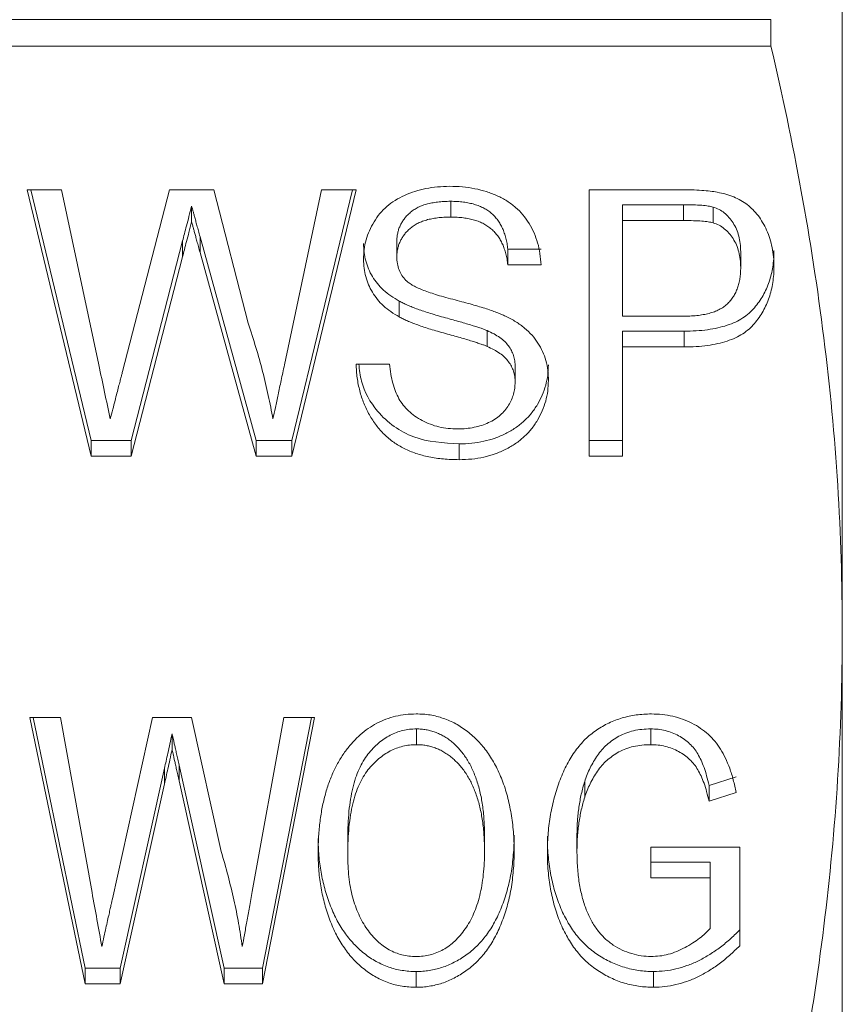
# Model space of a CAD drawing. Units: millimetres. Extents: x 130 to 277, y 87 to 260.
# Drawn here: x 136 to 146, y 191 to 203 of the extents above; entities that cross this region are included whole.
import ezdxf

# ---------------------------------------------------------------- set-up
doc = ezdxf.new("R2010")
doc.units = ezdxf.units.MM

msp = doc.modelspace()

# ---------------------------------------------------------------- linework, layer by layer
at = {"color": 7, "linetype": 'Continuous', "lineweight": 15}
for p, q in [((145.902, 195.979), (145.902, 210.521)), ((130.368, 203.41), (145.036, 203.41)), ((145.036, 203.09), (145.036, 203.41)), ((145.036, 203.09), (130.368, 203.09)), ((136.009, 201.346), (136.428, 201.346)), ((136.788, 198.113), (136.009, 201.346)), ((136.788, 198.304), (136.055, 201.346)), ((136.428, 201.346), (136.879, 199.221)), ((137.168, 199.141), (137.737, 201.346)), ((137.737, 201.346), (138.274, 201.346)), ((138.274, 201.346), (138.692, 199.727)), ((139.132, 199.221), (139.583, 201.346)), ((140.003, 201.346), (139.224, 198.113)), ((139.957, 201.346), (139.224, 198.304)), ((139.583, 201.346), (140.003, 201.346)), ((142.83, 201.346), (143.938, 201.346)), ((142.83, 198.113), (142.83, 201.346)), ((141.15, 201.206), (141.15, 201.015)), ((138.006, 201.147), (138.006, 200.956)), ((143.976, 201.165), (143.233, 201.165)), ((143.233, 201.165), (143.233, 200.973)), ((143.976, 201.165), (143.976, 200.973)), ((144.335, 201.136), (144.335, 200.945)), ((143.976, 200.973), (143.233, 200.973)), ((143.233, 200.973), (143.233, 199.813)), ((137.897, 200.725), (137.272, 198.304)), ((137.897, 200.725), (137.897, 200.534)), ((138.108, 200.776), (138.108, 200.585)), ((138.788, 198.304), (138.108, 200.776)), ((140.496, 200.724), (140.496, 200.532)), ((138.788, 198.113), (138.108, 200.585)), ((141.842, 200.626), (141.842, 200.434)), ((142.246, 200.626), (141.842, 200.626)), ((144.669, 200.595), (144.669, 200.404)), ((137.897, 200.534), (137.272, 198.113)), ((142.246, 200.434), (141.842, 200.434)), ((140.526, 199.995), (140.526, 199.803)), ((143.233, 199.813), (143.984, 199.813)), ((141.592, 199.637), (141.592, 199.445)), ((143.982, 199.631), (143.233, 199.631)), ((143.233, 199.631), (143.233, 199.439)), ((143.982, 199.631), (143.982, 199.439)), ((143.982, 199.439), (143.233, 199.439)), ((143.233, 199.439), (143.233, 198.113)), ((140.003, 199.232), (140.407, 199.232)), ((141.932, 199.2), (141.932, 199.009)), ((136.788, 198.304), (136.788, 198.113)), ((137.272, 198.304), (136.788, 198.304)), ((137.272, 198.304), (137.272, 198.113)), ((138.788, 198.304), (138.788, 198.113)), ((139.224, 198.304), (138.788, 198.304)), ((139.224, 198.304), (139.224, 198.113)), ((141.252, 198.263), (141.252, 198.071)), ((143.233, 198.304), (142.83, 198.304)), ((137.272, 198.113), (136.788, 198.113)), ((139.224, 198.113), (138.788, 198.113)), ((143.233, 198.113), (142.83, 198.113)), ((145.902, 185.696), (145.902, 195.979)), ((136.041, 194.945), (136.414, 194.945)), ((136.716, 191.711), (136.041, 194.945)), ((136.716, 191.903), (136.081, 194.945)), ((136.414, 194.945), (136.797, 192.819)), ((137.044, 192.743), (137.533, 194.945)), ((137.533, 194.945), (138.004, 194.945)), ((138.004, 194.945), (138.365, 193.318)), ((138.742, 192.83), (139.123, 194.945)), ((139.496, 194.945), (138.867, 191.711)), ((139.459, 194.945), (138.867, 191.903)), ((139.123, 194.945), (139.496, 194.945)), ((137.769, 194.746), (137.769, 194.554)), ((140.734, 194.805), (140.734, 194.613)), ((143.577, 194.805), (143.577, 194.613)), ((137.854, 194.365), (137.854, 194.173)), ((138.401, 191.903), (137.854, 194.365)), ((137.677, 194.329), (137.139, 191.903)), ((137.677, 194.329), (137.677, 194.138)), ((137.677, 194.138), (137.139, 191.711)), ((138.401, 191.711), (137.854, 194.173)), ((142.776, 194.166), (142.776, 193.975)), ((144.615, 194.225), (144.286, 194.12)), ((144.286, 194.12), (144.286, 193.929)), ((144.615, 194.034), (144.286, 193.929)), ((139.9, 193.472), (139.9, 193.28)), ((141.561, 193.518), (141.561, 193.326)), ((142.682, 193.521), (142.682, 193.329)), ((143.58, 193.37), (144.657, 193.37)), ((143.58, 192.997), (143.58, 193.37)), ((144.657, 193.37), (144.657, 192.173)), ((144.298, 193.188), (143.58, 193.188)), ((144.298, 193.188), (144.298, 192.997)), ((144.298, 192.997), (143.58, 192.997)), ((144.298, 192.384), (144.298, 192.997)), ((136.716, 191.903), (136.716, 191.711)), ((137.139, 191.903), (136.716, 191.903)), ((137.139, 191.903), (137.139, 191.711)), ((138.401, 191.903), (138.401, 191.711)), ((138.867, 191.903), (138.401, 191.903)), ((138.867, 191.903), (138.867, 191.711)), ((140.73, 191.861), (140.73, 191.67)), ((143.612, 191.861), (143.612, 191.67)), ((137.139, 191.711), (136.716, 191.711)), ((138.867, 191.711), (138.401, 191.711))]:
    msp.add_line(p, q, dxfattribs=at)
for points, knots in [([(145.902, 195.979), (145.902, 196.572), (145.884, 197.166), (145.809, 198.356), (145.752, 198.953), (145.53, 200.739), (145.311, 201.919), (145.036, 203.09)], [0, 0, 0, 0, 0.25, 0.25, 0.5, 0.5, 1, 1, 1, 1]), ([(140.092, 200.502), (140.094, 200.542), (140.097, 200.622), (140.121, 200.739), (140.162, 200.851), (140.217, 200.958), (140.287, 201.059), (140.374, 201.146), (140.475, 201.221), (140.591, 201.281), (140.716, 201.329), (140.85, 201.363), (140.99, 201.384), (141.086, 201.386), (141.134, 201.388)], [0, 0, 0, 0, 0.081662, 0.161947, 0.241791, 0.322798, 0.403948, 0.484098, 0.564338, 0.647631, 0.73298, 0.819474, 0.908219, 1, 1, 1, 1]), ([(141.134, 201.388), (141.188, 201.387), (141.291, 201.384), (141.442, 201.362), (141.583, 201.326), (141.714, 201.276), (141.834, 201.213), (141.939, 201.135), (142.029, 201.043), (142.104, 200.938), (142.164, 200.823), (142.208, 200.7), (142.237, 200.57), (142.243, 200.48), (142.246, 200.434)], [0, 0, 0, 0, 0.0938449, 0.1824587, 0.2678456, 0.3506079, 0.4309242, 0.5095776, 0.5872884, 0.6667638, 0.7474884, 0.8290037, 0.9129381, 1, 1, 1, 1]), ([(143.938, 201.346), (143.984, 201.346), (144.07, 201.346), (144.191, 201.339), (144.295, 201.332), (144.357, 201.321), (144.385, 201.316)], [0, 0, 0, 0, 0.307503, 0.57632, 0.806788, 1, 1, 1, 1]), ([(144.385, 201.316), (144.42, 201.309), (144.488, 201.295), (144.584, 201.261), (144.671, 201.219), (144.75, 201.167), (144.82, 201.105), (144.884, 201.033), (144.938, 200.948), (144.986, 200.855), (145.025, 200.753), (145.053, 200.646), (145.07, 200.533), (145.072, 200.456), (145.073, 200.417)], [0, 0, 0, 0, 0.0821804, 0.1604247, 0.235367, 0.3083218, 0.3818629, 0.4588433, 0.5400505, 0.626554, 0.7168556, 0.8083146, 0.9024012, 1, 1, 1, 1]), ([(141.15, 201.206), (141.122, 201.206), (141.069, 201.205), (140.992, 201.198), (140.921, 201.187), (140.855, 201.172), (140.796, 201.152), (140.742, 201.128), (140.694, 201.098), (140.652, 201.065), (140.615, 201.029), (140.584, 200.991), (140.557, 200.951), (140.535, 200.909), (140.517, 200.865), (140.506, 200.819), (140.497, 200.772), (140.497, 200.74), (140.496, 200.724)], [0, 0, 0, 0, 0.087544, 0.168795, 0.244756, 0.315989, 0.383092, 0.445783, 0.506258, 0.564661, 0.621338, 0.676371, 0.729672, 0.782413, 0.836146, 0.889571, 0.94359, 1, 1, 1, 1]), ([(141.842, 200.626), (141.84, 200.649), (141.835, 200.694), (141.82, 200.759), (141.802, 200.821), (141.78, 200.877), (141.753, 200.929), (141.722, 200.977), (141.686, 201.021), (141.646, 201.06), (141.602, 201.095), (141.552, 201.124), (141.497, 201.15), (141.437, 201.17), (141.372, 201.186), (141.303, 201.198), (141.228, 201.204), (141.176, 201.206), (141.15, 201.206)], [0, 0, 0, 0, 0.071748, 0.140284, 0.205204, 0.266908, 0.325862, 0.382598, 0.438647, 0.493735, 0.548537, 0.60485, 0.662304, 0.722761, 0.786221, 0.8532, 0.924735, 1, 1, 1, 1]), ([(138.006, 201.147), (137.995, 201.105), (137.975, 201.025), (137.945, 200.913), (137.92, 200.815), (137.904, 200.754), (137.897, 200.725)], [0, 0, 0, 0, 0.29939, 0.565417, 0.798838, 1, 1, 1, 1]), ([(138.108, 200.776), (138.102, 200.8), (138.09, 200.846), (138.071, 200.911), (138.056, 200.968), (138.042, 201.018), (138.03, 201.061), (138.02, 201.097), (138.012, 201.125), (138.008, 201.14), (138.006, 201.147)], [0, 0, 0, 0, 0.195238, 0.369976, 0.525018, 0.659557, 0.774816, 0.870796, 0.945857, 1, 1, 1, 1]), ([(144.335, 201.136), (144.315, 201.141), (144.27, 201.151), (144.19, 201.159), (144.09, 201.164), (144.016, 201.164), (143.976, 201.165)], [0, 0, 0, 0, 0.1671507, 0.3881446, 0.6661214, 1, 1, 1, 1]), ([(144.669, 200.595), (144.668, 200.628), (144.667, 200.692), (144.648, 200.783), (144.62, 200.868), (144.579, 200.944), (144.53, 201.011), (144.472, 201.066), (144.408, 201.11), (144.359, 201.127), (144.335, 201.136)], [0, 0, 0, 0, 0.148403, 0.28706, 0.419033, 0.547227, 0.669198, 0.782271, 0.891303, 1, 1, 1, 1]), ([(138.006, 200.956), (137.995, 200.914), (137.975, 200.834), (137.945, 200.722), (137.92, 200.624), (137.904, 200.562), (137.897, 200.534)], [0, 0, 0, 0, 0.29939, 0.565417, 0.798838, 1, 1, 1, 1]), ([(138.108, 200.585), (138.102, 200.609), (138.09, 200.655), (138.071, 200.719), (138.056, 200.777), (138.042, 200.827), (138.03, 200.87), (138.02, 200.905), (138.012, 200.933), (138.008, 200.949), (138.006, 200.956)], [0, 0, 0, 0, 0.195238, 0.369976, 0.525018, 0.659557, 0.774816, 0.870796, 0.945857, 1, 1, 1, 1]), ([(141.15, 201.015), (141.122, 201.015), (141.069, 201.014), (140.992, 201.006), (140.921, 200.996), (140.855, 200.98), (140.796, 200.96), (140.742, 200.937), (140.694, 200.907), (140.652, 200.874), (140.615, 200.837), (140.584, 200.799), (140.557, 200.759), (140.535, 200.717), (140.517, 200.674), (140.506, 200.628), (140.497, 200.581), (140.497, 200.549), (140.496, 200.532)], [0, 0, 0, 0, 0.087544, 0.168795, 0.244756, 0.315989, 0.383092, 0.445783, 0.506258, 0.564661, 0.621338, 0.676371, 0.729672, 0.782413, 0.836146, 0.889571, 0.94359, 1, 1, 1, 1]), ([(141.842, 200.434), (141.84, 200.458), (141.835, 200.503), (141.82, 200.568), (141.802, 200.629), (141.78, 200.686), (141.753, 200.738), (141.722, 200.786), (141.686, 200.829), (141.646, 200.868), (141.602, 200.903), (141.552, 200.933), (141.497, 200.959), (141.437, 200.979), (141.372, 200.995), (141.303, 201.007), (141.228, 201.013), (141.176, 201.014), (141.15, 201.015)], [0, 0, 0, 0, 0.071748, 0.140284, 0.205204, 0.266908, 0.325862, 0.382598, 0.438647, 0.493735, 0.548537, 0.60485, 0.662304, 0.722761, 0.786221, 0.8532, 0.924735, 1, 1, 1, 1]), ([(144.335, 200.945), (144.315, 200.949), (144.27, 200.96), (144.19, 200.967), (144.09, 200.972), (144.016, 200.973), (143.976, 200.973)], [0, 0, 0, 0, 0.1671507, 0.3881446, 0.6661214, 1, 1, 1, 1]), ([(144.669, 200.404), (144.668, 200.437), (144.667, 200.5), (144.648, 200.592), (144.62, 200.677), (144.579, 200.753), (144.53, 200.82), (144.472, 200.874), (144.408, 200.919), (144.359, 200.936), (144.335, 200.945)], [0, 0, 0, 0, 0.148403, 0.28706, 0.419033, 0.547227, 0.669198, 0.782271, 0.891303, 1, 1, 1, 1]), ([(140.526, 199.995), (140.491, 200.015), (140.424, 200.056), (140.334, 200.127), (140.258, 200.206), (140.198, 200.292), (140.15, 200.385), (140.117, 200.483), (140.097, 200.587), (140.094, 200.658), (140.092, 200.694)], [0, 0, 0, 0, 0.135142, 0.26278, 0.386526, 0.507222, 0.627511, 0.748898, 0.87183, 1, 1, 1, 1]), ([(145.073, 200.608), (145.073, 200.575), (145.071, 200.509), (145.06, 200.412), (145.041, 200.319), (145.016, 200.23), (144.982, 200.145), (144.942, 200.064), (144.892, 199.987), (144.838, 199.913), (144.772, 199.846), (144.694, 199.788), (144.605, 199.738), (144.503, 199.699), (144.389, 199.669), (144.264, 199.646), (144.127, 199.633), (144.031, 199.632), (143.982, 199.631)], [0, 0, 0, 0, 0.062411, 0.122719, 0.181285, 0.238291, 0.294438, 0.349895, 0.404905, 0.460393, 0.516241, 0.573184, 0.632195, 0.695131, 0.762743, 0.835749, 0.914636, 1, 1, 1, 1]), ([(140.526, 199.803), (140.491, 199.824), (140.424, 199.864), (140.334, 199.936), (140.258, 200.014), (140.198, 200.101), (140.15, 200.194), (140.117, 200.292), (140.097, 200.395), (140.094, 200.466), (140.092, 200.502)], [0, 0, 0, 0, 0.135142, 0.26278, 0.386526, 0.507222, 0.627511, 0.748898, 0.87183, 1, 1, 1, 1]), ([(140.496, 200.532), (140.497, 200.504), (140.5, 200.451), (140.522, 200.374), (140.555, 200.304), (140.59, 200.266), (140.607, 200.247)], [0, 0, 0, 0, 0.267994, 0.518093, 0.759955, 1, 1, 1, 1]), ([(145.073, 200.417), (145.073, 200.383), (145.071, 200.318), (145.06, 200.221), (145.041, 200.128), (145.016, 200.039), (144.982, 199.954), (144.942, 199.872), (144.892, 199.796), (144.838, 199.722), (144.772, 199.654), (144.694, 199.596), (144.605, 199.547), (144.503, 199.508), (144.389, 199.477), (144.264, 199.455), (144.127, 199.442), (144.031, 199.44), (143.982, 199.439)], [0, 0, 0, 0, 0.062411, 0.122719, 0.181285, 0.238291, 0.294438, 0.349895, 0.404905, 0.460393, 0.516241, 0.573184, 0.632195, 0.695131, 0.762743, 0.835749, 0.914636, 1, 1, 1, 1]), ([(143.984, 199.813), (144.014, 199.813), (144.072, 199.814), (144.155, 199.821), (144.232, 199.833), (144.301, 199.85), (144.364, 199.871), (144.421, 199.898), (144.471, 199.93), (144.514, 199.966), (144.55, 200.008), (144.583, 200.052), (144.61, 200.102), (144.631, 200.155), (144.649, 200.211), (144.66, 200.272), (144.669, 200.337), (144.669, 200.381), (144.669, 200.404)], [0, 0, 0, 0, 0.083173, 0.160143, 0.232003, 0.298482, 0.36013, 0.418514, 0.474009, 0.52779, 0.580845, 0.634704, 0.68931, 0.746246, 0.805036, 0.866438, 0.931777, 1, 1, 1, 1]), ([(140.607, 200.247), (140.618, 200.237), (140.641, 200.216), (140.686, 200.188), (140.74, 200.159), (140.806, 200.131), (140.883, 200.103), (140.97, 200.074), (141.068, 200.045), (141.175, 200.017), (141.282, 199.989), (141.383, 199.961), (141.477, 199.935), (141.561, 199.909), (141.637, 199.884), (141.705, 199.859), (141.764, 199.836), (141.799, 199.82), (141.816, 199.813)], [0, 0, 0, 0, 0.034241, 0.075105, 0.122774, 0.178561, 0.241743, 0.312647, 0.39169, 0.47896, 0.566747, 0.64804, 0.722848, 0.791348, 0.853068, 0.908564, 0.957687, 1, 1, 1, 1]), ([(141.592, 199.637), (141.581, 199.641), (141.557, 199.652), (141.515, 199.666), (141.465, 199.684), (141.406, 199.702), (141.338, 199.722), (141.262, 199.744), (141.177, 199.768), (141.086, 199.793), (140.993, 199.819), (140.906, 199.845), (140.826, 199.871), (140.752, 199.896), (140.685, 199.921), (140.626, 199.946), (140.573, 199.969), (140.541, 199.987), (140.526, 199.995)], [0, 0, 0, 0, 0.03175, 0.070806, 0.118232, 0.17304, 0.23526, 0.305681, 0.38372, 0.469969, 0.556987, 0.637933, 0.712446, 0.781529, 0.844866, 0.902291, 0.953871, 1, 1, 1, 1]), ([(141.592, 199.445), (141.581, 199.45), (141.557, 199.46), (141.515, 199.475), (141.465, 199.492), (141.406, 199.511), (141.338, 199.531), (141.262, 199.553), (141.177, 199.577), (141.086, 199.602), (140.993, 199.628), (140.906, 199.653), (140.826, 199.68), (140.752, 199.704), (140.685, 199.73), (140.626, 199.754), (140.573, 199.778), (140.541, 199.795), (140.526, 199.803)], [0, 0, 0, 0, 0.03175, 0.070806, 0.118232, 0.17304, 0.23526, 0.305681, 0.38372, 0.469969, 0.556987, 0.637933, 0.712446, 0.781529, 0.844866, 0.902291, 0.953871, 1, 1, 1, 1]), ([(141.816, 199.813), (141.858, 199.791), (141.94, 199.748), (142.048, 199.67), (142.139, 199.584), (142.212, 199.488), (142.267, 199.384), (142.308, 199.273), (142.332, 199.154), (142.335, 199.072), (142.336, 199.031)], [0, 0, 0, 0, 0.138309, 0.267184, 0.390417, 0.509702, 0.627634, 0.747337, 0.870943, 1, 1, 1, 1]), ([(138.692, 199.727), (138.724, 199.629), (138.788, 199.434), (138.868, 199.142), (138.939, 198.853), (138.975, 198.66), (138.993, 198.565)], [0, 0, 0, 0, 0.257463, 0.509726, 0.757208, 1, 1, 1, 1]), ([(141.932, 199.2), (141.931, 199.223), (141.93, 199.269), (141.914, 199.335), (141.888, 199.396), (141.853, 199.454), (141.805, 199.506), (141.746, 199.555), (141.674, 199.599), (141.62, 199.624), (141.592, 199.637)], [0, 0, 0, 0, 0.122439, 0.239381, 0.352201, 0.465722, 0.583052, 0.71045, 0.848197, 1, 1, 1, 1]), ([(141.932, 199.009), (141.931, 199.032), (141.93, 199.078), (141.914, 199.144), (141.888, 199.205), (141.853, 199.262), (141.805, 199.315), (141.746, 199.364), (141.674, 199.408), (141.62, 199.432), (141.592, 199.445)], [0, 0, 0, 0, 0.122439, 0.239381, 0.352201, 0.465722, 0.583052, 0.71045, 0.848197, 1, 1, 1, 1]), ([(136.879, 199.221), (136.903, 199.111), (136.949, 198.893), (136.996, 198.674), (137.019, 198.565)], [0, 0, 0, 0, 0.501519, 1, 1, 1, 1]), ([(138.993, 198.565), (139.003, 198.611), (139.024, 198.709), (139.057, 198.865), (139.093, 199.038), (139.119, 199.158), (139.132, 199.221)], [0, 0, 0, 0, 0.2112857, 0.4491732, 0.7117611, 1, 1, 1, 1]), ([(141.252, 198.071), (141.22, 198.072), (141.156, 198.072), (141.062, 198.079), (140.973, 198.089), (140.887, 198.104), (140.806, 198.124), (140.728, 198.147), (140.655, 198.174), (140.585, 198.206), (140.52, 198.242), (140.458, 198.282), (140.399, 198.327), (140.345, 198.377), (140.293, 198.43), (140.247, 198.488), (140.202, 198.549), (140.162, 198.615), (140.127, 198.685), (140.095, 198.756), (140.068, 198.83), (140.046, 198.906), (140.028, 198.984), (140.014, 199.065), (140.006, 199.148), (140.004, 199.204), (140.003, 199.232)], [0, 0, 0, 0, 0.048672, 0.095364, 0.140522, 0.18364, 0.225585, 0.266437, 0.305701, 0.344372, 0.382376, 0.420061, 0.457847, 0.495971, 0.534405, 0.573404, 0.613309, 0.654214, 0.69571, 0.737316, 0.779384, 0.822185, 0.865169, 0.909085, 0.954092, 1, 1, 1, 1]), ([(141.252, 198.263), (141.063, 198.274), (140.686, 198.297), (140.258, 198.611), (140.067, 198.956), (140.043, 199.162), (140.034, 199.232)], [0, 0, 0, 0, 0.3133797, 0.6244185, 0.8708746, 1, 1, 1, 1]), ([(140.407, 199.232), (140.411, 199.191), (140.42, 199.113), (140.446, 199.001), (140.478, 198.901), (140.519, 198.811), (140.572, 198.732), (140.637, 198.661), (140.715, 198.598), (140.804, 198.543), (140.903, 198.499), (141.008, 198.467), (141.12, 198.448), (141.196, 198.446), (141.235, 198.444)], [0, 0, 0, 0, 0.100353, 0.192459, 0.277325, 0.355462, 0.429771, 0.504951, 0.581509, 0.662495, 0.745005, 0.827677, 0.912346, 1, 1, 1, 1]), ([(142.336, 199.222), (142.334, 199.18), (142.331, 199.096), (142.305, 198.973), (142.264, 198.853), (142.204, 198.739), (142.131, 198.632), (142.041, 198.537), (141.937, 198.454), (141.818, 198.386), (141.689, 198.33), (141.55, 198.292), (141.404, 198.267), (141.303, 198.264), (141.252, 198.263)], [0, 0, 0, 0, 0.0815516, 0.1614531, 0.242111, 0.323893, 0.4057559, 0.4862159, 0.5670335, 0.6505287, 0.7355131, 0.8206768, 0.9088639, 1, 1, 1, 1]), ([(137.019, 198.565), (137.029, 198.604), (137.048, 198.679), (137.075, 198.783), (137.099, 198.875), (137.119, 198.954), (137.136, 199.019), (137.149, 199.072), (137.16, 199.111), (137.166, 199.133), (137.168, 199.141)], [0, 0, 0, 0, 0.204352, 0.386432, 0.544923, 0.681951, 0.79539, 0.886303, 0.953885, 1, 1, 1, 1]), ([(142.336, 199.031), (142.334, 198.988), (142.331, 198.905), (142.305, 198.782), (142.264, 198.662), (142.204, 198.548), (142.131, 198.44), (142.041, 198.346), (141.937, 198.263), (141.818, 198.194), (141.689, 198.139), (141.55, 198.1), (141.404, 198.075), (141.303, 198.073), (141.252, 198.071)], [0, 0, 0, 0, 0.0815516, 0.1614531, 0.242111, 0.323893, 0.4057559, 0.4862159, 0.5670335, 0.6505287, 0.7355131, 0.8206768, 0.9088639, 1, 1, 1, 1]), ([(141.235, 198.444), (141.27, 198.445), (141.337, 198.446), (141.434, 198.463), (141.526, 198.485), (141.61, 198.519), (141.687, 198.56), (141.753, 198.611), (141.809, 198.667), (141.854, 198.731), (141.888, 198.798), (141.914, 198.867), (141.929, 198.938), (141.931, 198.985), (141.932, 199.009)], [0, 0, 0, 0, 0.099376, 0.193847, 0.284935, 0.373247, 0.458944, 0.540045, 0.619399, 0.698436, 0.776358, 0.851951, 0.926245, 1, 1, 1, 1]), ([(145.036, 188.868), (145.313, 190.045), (145.531, 191.226), (145.826, 193.596), (145.902, 194.785), (145.902, 195.979)], [0, 0, 0, 0, 0.5, 0.5, 1, 1, 1, 1]), ([(139.541, 193.285), (139.542, 193.35), (139.543, 193.476), (139.56, 193.66), (139.585, 193.833), (139.622, 193.994), (139.668, 194.146), (139.726, 194.286), (139.793, 194.416), (139.87, 194.535), (139.957, 194.64), (140.048, 194.733), (140.147, 194.811), (140.252, 194.875), (140.363, 194.925), (140.481, 194.96), (140.604, 194.983), (140.689, 194.985), (140.732, 194.986)], [0, 0, 0, 0, 0.08609, 0.167547, 0.244595, 0.317571, 0.387046, 0.45333, 0.516716, 0.57812, 0.636703, 0.692129, 0.745029, 0.796193, 0.846234, 0.896314, 0.947405, 1, 1, 1, 1]), ([(140.732, 194.986), (140.76, 194.986), (140.816, 194.985), (140.9, 194.975), (140.981, 194.958), (141.06, 194.934), (141.137, 194.904), (141.212, 194.868), (141.284, 194.824), (141.354, 194.774), (141.421, 194.719), (141.484, 194.658), (141.543, 194.591), (141.598, 194.52), (141.648, 194.443), (141.696, 194.362), (141.737, 194.274), (141.776, 194.182), (141.81, 194.086), (141.839, 193.986), (141.864, 193.883), (141.884, 193.777), (141.9, 193.668), (141.911, 193.556), (141.919, 193.441), (141.919, 193.363), (141.919, 193.323)], [0, 0, 0, 0, 0.035404, 0.070469, 0.104938, 0.139609, 0.174197, 0.209245, 0.245167, 0.282064, 0.319744, 0.357589, 0.396218, 0.435641, 0.476053, 0.517773, 0.560963, 0.605481, 0.651336, 0.69772, 0.745317, 0.793718, 0.843581, 0.894373, 0.946493, 1, 1, 1, 1]), ([(142.323, 193.313), (142.324, 193.351), (142.324, 193.428), (142.333, 193.542), (142.344, 193.655), (142.361, 193.765), (142.383, 193.873), (142.408, 193.98), (142.44, 194.084), (142.476, 194.186), (142.516, 194.284), (142.561, 194.376), (142.61, 194.461), (142.663, 194.54), (142.72, 194.612), (142.782, 194.679), (142.848, 194.738), (142.918, 194.79), (142.992, 194.836), (143.068, 194.877), (143.148, 194.91), (143.23, 194.939), (143.315, 194.959), (143.402, 194.975), (143.493, 194.984), (143.554, 194.986), (143.585, 194.986)], [0, 0, 0, 0, 0.050739, 0.100718, 0.150268, 0.198926, 0.247066, 0.294715, 0.342094, 0.389149, 0.435258, 0.479144, 0.52149, 0.561988, 0.601329, 0.639109, 0.67619, 0.712663, 0.748586, 0.784127, 0.819381, 0.854444, 0.88999, 0.925786, 0.962562, 1, 1, 1, 1]), ([(143.585, 194.986), (143.629, 194.985), (143.717, 194.982), (143.845, 194.961), (143.965, 194.925), (144.079, 194.876), (144.183, 194.814), (144.278, 194.741), (144.358, 194.655), (144.428, 194.558), (144.487, 194.448), (144.539, 194.324), (144.582, 194.184), (144.604, 194.085), (144.615, 194.034)], [0, 0, 0, 0, 0.0829928, 0.1631463, 0.2414771, 0.3195088, 0.3968023, 0.4722922, 0.5483068, 0.6253489, 0.7068668, 0.7961896, 0.893766, 1, 1, 1, 1]), ([(137.769, 194.746), (137.76, 194.704), (137.743, 194.626), (137.718, 194.516), (137.697, 194.418), (137.683, 194.357), (137.677, 194.329)], [0, 0, 0, 0, 0.2970703, 0.5630594, 0.7976655, 1, 1, 1, 1]), ([(137.854, 194.365), (137.848, 194.389), (137.838, 194.435), (137.823, 194.501), (137.811, 194.559), (137.799, 194.611), (137.789, 194.655), (137.782, 194.691), (137.774, 194.721), (137.77, 194.738), (137.769, 194.746)], [0, 0, 0, 0, 0.190455, 0.363924, 0.516809, 0.651414, 0.76706, 0.863758, 0.940545, 1, 1, 1, 1]), ([(140.734, 194.805), (140.706, 194.804), (140.65, 194.803), (140.569, 194.787), (140.49, 194.763), (140.414, 194.729), (140.342, 194.686), (140.273, 194.632), (140.207, 194.569), (140.143, 194.497), (140.085, 194.413), (140.035, 194.316), (139.993, 194.207), (139.96, 194.084), (139.932, 193.949), (139.914, 193.801), (139.902, 193.641), (139.901, 193.529), (139.9, 193.472)], [0, 0, 0, 0, 0.045395, 0.089685, 0.133872, 0.178636, 0.225039, 0.273295, 0.324036, 0.378003, 0.43541, 0.497906, 0.565276, 0.638646, 0.718566, 0.805272, 0.898772, 1, 1, 1, 1]), ([(141.561, 193.518), (141.559, 193.58), (141.557, 193.702), (141.538, 193.878), (141.508, 194.042), (141.47, 194.17), (141.435, 194.266), (141.405, 194.332), (141.373, 194.394), (141.338, 194.453), (141.299, 194.506), (141.259, 194.557), (141.214, 194.603), (141.167, 194.645), (141.119, 194.683), (141.068, 194.715), (141.016, 194.743), (140.962, 194.765), (140.907, 194.783), (140.851, 194.796), (140.793, 194.803), (140.754, 194.804), (140.734, 194.805)], [0, 0, 0, 0, 0.113323, 0.220084, 0.32, 0.414273, 0.45936, 0.502445, 0.544023, 0.584236, 0.623126, 0.660778, 0.697852, 0.734313, 0.769819, 0.804057, 0.837485, 0.870005, 0.902244, 0.934452, 0.967154, 1, 1, 1, 1]), ([(143.577, 194.805), (143.541, 194.803), (143.471, 194.801), (143.37, 194.785), (143.277, 194.757), (143.191, 194.718), (143.115, 194.669), (143.044, 194.615), (142.983, 194.552), (142.929, 194.483), (142.883, 194.409), (142.841, 194.332), (142.805, 194.251), (142.786, 194.194), (142.776, 194.166)], [0, 0, 0, 0, 0.093841, 0.182725, 0.267727, 0.350421, 0.431594, 0.511089, 0.590414, 0.670633, 0.751595, 0.83292, 0.915581, 1, 1, 1, 1]), ([(144.286, 194.12), (144.276, 194.158), (144.258, 194.231), (144.227, 194.334), (144.19, 194.422), (144.151, 194.5), (144.105, 194.567), (144.051, 194.627), (143.987, 194.679), (143.916, 194.723), (143.838, 194.76), (143.755, 194.786), (143.667, 194.802), (143.607, 194.804), (143.577, 194.805)], [0, 0, 0, 0, 0.113088, 0.215387, 0.305901, 0.386537, 0.460868, 0.534973, 0.60983, 0.686384, 0.763672, 0.841127, 0.919032, 1, 1, 1, 1]), ([(140.734, 194.613), (140.706, 194.613), (140.65, 194.611), (140.569, 194.595), (140.49, 194.571), (140.414, 194.538), (140.342, 194.494), (140.273, 194.44), (140.207, 194.378), (140.143, 194.306), (140.085, 194.222), (140.035, 194.125), (139.993, 194.015), (139.96, 193.893), (139.932, 193.758), (139.914, 193.61), (139.902, 193.45), (139.901, 193.338), (139.9, 193.28)], [0, 0, 0, 0, 0.045395, 0.089685, 0.133872, 0.178636, 0.225039, 0.273295, 0.324036, 0.378003, 0.43541, 0.497906, 0.565276, 0.638646, 0.718566, 0.805272, 0.898772, 1, 1, 1, 1]), ([(141.561, 193.326), (141.559, 193.389), (141.557, 193.511), (141.538, 193.687), (141.508, 193.851), (141.47, 193.979), (141.435, 194.074), (141.405, 194.141), (141.373, 194.203), (141.338, 194.262), (141.299, 194.315), (141.259, 194.366), (141.214, 194.411), (141.167, 194.454), (141.119, 194.491), (141.068, 194.524), (141.016, 194.552), (140.962, 194.574), (140.907, 194.591), (140.851, 194.605), (140.793, 194.612), (140.754, 194.613), (140.734, 194.613)], [0, 0, 0, 0, 0.113323, 0.220084, 0.32, 0.414273, 0.45936, 0.502445, 0.544023, 0.584236, 0.623126, 0.660778, 0.697852, 0.734313, 0.769819, 0.804057, 0.837485, 0.870005, 0.902244, 0.934452, 0.967154, 1, 1, 1, 1]), ([(143.577, 194.613), (143.541, 194.612), (143.471, 194.61), (143.37, 194.594), (143.277, 194.566), (143.191, 194.527), (143.115, 194.478), (143.044, 194.424), (142.983, 194.361), (142.929, 194.292), (142.883, 194.218), (142.841, 194.14), (142.805, 194.059), (142.786, 194.003), (142.776, 193.975)], [0, 0, 0, 0, 0.093841, 0.182725, 0.267727, 0.350421, 0.431594, 0.511089, 0.590414, 0.670633, 0.751595, 0.83292, 0.915581, 1, 1, 1, 1]), ([(144.286, 193.929), (144.276, 193.967), (144.258, 194.04), (144.227, 194.142), (144.19, 194.231), (144.151, 194.308), (144.105, 194.376), (144.051, 194.435), (143.987, 194.487), (143.916, 194.532), (143.838, 194.569), (143.755, 194.594), (143.667, 194.611), (143.607, 194.612), (143.577, 194.613)], [0, 0, 0, 0, 0.113088, 0.215387, 0.305901, 0.386537, 0.460868, 0.534973, 0.60983, 0.686384, 0.763672, 0.841127, 0.919032, 1, 1, 1, 1]), ([(137.769, 194.554), (137.76, 194.513), (137.743, 194.435), (137.718, 194.324), (137.697, 194.227), (137.683, 194.166), (137.677, 194.138)], [0, 0, 0, 0, 0.2970703, 0.5630594, 0.7976655, 1, 1, 1, 1]), ([(137.854, 194.173), (137.848, 194.198), (137.838, 194.244), (137.823, 194.309), (137.811, 194.368), (137.799, 194.419), (137.789, 194.463), (137.782, 194.5), (137.774, 194.529), (137.77, 194.547), (137.769, 194.554)], [0, 0, 0, 0, 0.190455, 0.363924, 0.516809, 0.651414, 0.76706, 0.863758, 0.940545, 1, 1, 1, 1]), ([(142.776, 194.166), (142.761, 194.116), (142.732, 194.014), (142.705, 193.855), (142.685, 193.69), (142.683, 193.578), (142.682, 193.521)], [0, 0, 0, 0, 0.239362, 0.484773, 0.738025, 1, 1, 1, 1]), ([(142.776, 193.975), (142.761, 193.924), (142.732, 193.822), (142.705, 193.663), (142.685, 193.499), (142.683, 193.387), (142.682, 193.329)], [0, 0, 0, 0, 0.239362, 0.484773, 0.738025, 1, 1, 1, 1]), ([(140.73, 191.861), (140.701, 191.862), (140.644, 191.863), (140.559, 191.874), (140.477, 191.89), (140.397, 191.915), (140.319, 191.946), (140.244, 191.984), (140.171, 192.028), (140.101, 192.079), (140.034, 192.136), (139.971, 192.199), (139.912, 192.266), (139.858, 192.339), (139.808, 192.416), (139.761, 192.498), (139.72, 192.586), (139.67, 192.708), (139.618, 192.868), (139.574, 193.066), (139.547, 193.27), (139.543, 193.407), (139.541, 193.477)], [0, 0, 0, 0, 0.037082, 0.073256, 0.109069, 0.144598, 0.180733, 0.2171, 0.254229, 0.292309, 0.331222, 0.370338, 0.410284, 0.450897, 0.492456, 0.534958, 0.578981, 0.624375, 0.716733, 0.809792, 0.904005, 1, 1, 1, 1]), ([(141.919, 193.514), (141.919, 193.474), (141.919, 193.395), (141.91, 193.278), (141.899, 193.164), (141.883, 193.053), (141.861, 192.946), (141.834, 192.841), (141.804, 192.74), (141.768, 192.642), (141.728, 192.549), (141.684, 192.462), (141.637, 192.38), (141.584, 192.304), (141.528, 192.234), (141.468, 192.169), (141.403, 192.111), (141.335, 192.058), (141.264, 192.013), (141.193, 191.972), (141.119, 191.938), (141.044, 191.91), (140.967, 191.888), (140.89, 191.873), (140.811, 191.863), (140.757, 191.862), (140.73, 191.861)], [0, 0, 0, 0, 0.05459, 0.107803, 0.1594, 0.210032, 0.259588, 0.308132, 0.355698, 0.402468, 0.447916, 0.491634, 0.53365, 0.574433, 0.613874, 0.652166, 0.689934, 0.727018, 0.763248, 0.798276, 0.832792, 0.866632, 0.899772, 0.933098, 0.966221, 1, 1, 1, 1]), ([(143.612, 191.861), (143.581, 191.862), (143.521, 191.863), (143.431, 191.873), (143.343, 191.889), (143.257, 191.911), (143.173, 191.939), (143.092, 191.975), (143.013, 192.015), (142.936, 192.063), (142.862, 192.116), (142.793, 192.176), (142.729, 192.24), (142.669, 192.311), (142.614, 192.388), (142.564, 192.469), (142.518, 192.557), (142.477, 192.649), (142.441, 192.746), (142.409, 192.846), (142.383, 192.949), (142.361, 193.055), (142.344, 193.163), (142.332, 193.274), (142.324, 193.388), (142.324, 193.465), (142.323, 193.504)], [0, 0, 0, 0, 0.037384, 0.074136, 0.110433, 0.146549, 0.18273, 0.21896, 0.255854, 0.293501, 0.331669, 0.369806, 0.408556, 0.447973, 0.488073, 0.529457, 0.572184, 0.616298, 0.661571, 0.707323, 0.753942, 0.801258, 0.84937, 0.898375, 0.948662, 1, 1, 1, 1]), ([(138.365, 193.318), (138.393, 193.22), (138.449, 193.025), (138.52, 192.734), (138.578, 192.448), (138.607, 192.258), (138.621, 192.164)], [0, 0, 0, 0, 0.258715, 0.511498, 0.758417, 1, 1, 1, 1]), ([(140.729, 192.043), (140.758, 192.044), (140.817, 192.046), (140.902, 192.062), (140.984, 192.089), (141.061, 192.125), (141.134, 192.173), (141.204, 192.231), (141.268, 192.299), (141.328, 192.378), (141.383, 192.466), (141.431, 192.563), (141.471, 192.669), (141.504, 192.784), (141.53, 192.907), (141.547, 193.039), (141.559, 193.18), (141.56, 193.277), (141.561, 193.326)], [0, 0, 0, 0, 0.049244, 0.097358, 0.144978, 0.192775, 0.242335, 0.293707, 0.348158, 0.406059, 0.467404, 0.531286, 0.598638, 0.66969, 0.74519, 0.825401, 0.91027, 1, 1, 1, 1]), ([(141.919, 193.323), (141.919, 193.283), (141.919, 193.203), (141.91, 193.086), (141.899, 192.973), (141.883, 192.862), (141.861, 192.754), (141.834, 192.65), (141.804, 192.549), (141.768, 192.451), (141.728, 192.358), (141.684, 192.271), (141.637, 192.188), (141.584, 192.113), (141.528, 192.042), (141.468, 191.978), (141.403, 191.92), (141.335, 191.867), (141.264, 191.821), (141.193, 191.781), (141.119, 191.746), (141.044, 191.718), (140.967, 191.697), (140.89, 191.681), (140.811, 191.672), (140.757, 191.671), (140.73, 191.67)], [0, 0, 0, 0, 0.05459, 0.107803, 0.1594, 0.210032, 0.259588, 0.308132, 0.355698, 0.402468, 0.447916, 0.491634, 0.53365, 0.574433, 0.613874, 0.652166, 0.689934, 0.727018, 0.763248, 0.798276, 0.832792, 0.866632, 0.899772, 0.933098, 0.966221, 1, 1, 1, 1]), ([(143.612, 191.67), (143.581, 191.671), (143.521, 191.672), (143.431, 191.682), (143.343, 191.697), (143.257, 191.719), (143.173, 191.748), (143.092, 191.783), (143.013, 191.824), (142.936, 191.871), (142.862, 191.925), (142.793, 191.984), (142.729, 192.049), (142.669, 192.12), (142.614, 192.196), (142.564, 192.278), (142.518, 192.366), (142.477, 192.458), (142.441, 192.555), (142.409, 192.655), (142.383, 192.758), (142.361, 192.864), (142.344, 192.972), (142.332, 193.083), (142.324, 193.197), (142.324, 193.274), (142.323, 193.313)], [0, 0, 0, 0, 0.037384, 0.074136, 0.110433, 0.146549, 0.18273, 0.21896, 0.255854, 0.293501, 0.331669, 0.369806, 0.408556, 0.447973, 0.488073, 0.529457, 0.572184, 0.616298, 0.661571, 0.707323, 0.753942, 0.801258, 0.84937, 0.898375, 0.948662, 1, 1, 1, 1]), ([(142.682, 193.329), (142.683, 193.294), (142.684, 193.226), (142.688, 193.125), (142.698, 193.029), (142.709, 192.937), (142.725, 192.849), (142.745, 192.766), (142.767, 192.687), (142.794, 192.612), (142.824, 192.543), (142.857, 192.477), (142.893, 192.416), (142.933, 192.361), (142.975, 192.308), (143.021, 192.262), (143.071, 192.22), (143.139, 192.17), (143.23, 192.12), (143.344, 192.076), (143.462, 192.048), (143.542, 192.045), (143.582, 192.043)], [0, 0, 0, 0, 0.061198, 0.119802, 0.176293, 0.23031, 0.282035, 0.331524, 0.379163, 0.424908, 0.468814, 0.510891, 0.550952, 0.589921, 0.627692, 0.664583, 0.700407, 0.735919, 0.804711, 0.871071, 0.935197, 1, 1, 1, 1]), ([(140.73, 191.67), (140.701, 191.67), (140.644, 191.672), (140.559, 191.683), (140.477, 191.699), (140.397, 191.723), (140.319, 191.754), (140.244, 191.792), (140.171, 191.836), (140.101, 191.888), (140.034, 191.944), (139.971, 192.007), (139.912, 192.074), (139.858, 192.148), (139.808, 192.225), (139.761, 192.306), (139.72, 192.394), (139.67, 192.517), (139.618, 192.677), (139.574, 192.875), (139.547, 193.079), (139.543, 193.216), (139.541, 193.285)], [0, 0, 0, 0, 0.037082, 0.073256, 0.109069, 0.144598, 0.180733, 0.2171, 0.254229, 0.292309, 0.331222, 0.370338, 0.410284, 0.450897, 0.492456, 0.534958, 0.578981, 0.624375, 0.716733, 0.809792, 0.904005, 1, 1, 1, 1]), ([(139.9, 193.28), (139.901, 193.234), (139.902, 193.143), (139.914, 193.01), (139.931, 192.885), (139.957, 192.767), (139.991, 192.658), (140.031, 192.556), (140.079, 192.461), (140.134, 192.375), (140.195, 192.297), (140.259, 192.229), (140.329, 192.172), (140.401, 192.125), (140.478, 192.088), (140.558, 192.062), (140.642, 192.046), (140.7, 192.044), (140.729, 192.043)], [0, 0, 0, 0, 0.086741, 0.168892, 0.247076, 0.321245, 0.391777, 0.458971, 0.523268, 0.585718, 0.645224, 0.700969, 0.75358, 0.804033, 0.852874, 0.901377, 0.950114, 1, 1, 1, 1]), ([(136.797, 192.819), (136.817, 192.71), (136.858, 192.491), (136.897, 192.273), (136.916, 192.164)], [0, 0, 0, 0, 0.501122, 1, 1, 1, 1]), ([(138.621, 192.164), (138.63, 192.211), (138.648, 192.312), (138.677, 192.471), (138.709, 192.645), (138.731, 192.767), (138.742, 192.83)], [0, 0, 0, 0, 0.215726, 0.453829, 0.715254, 1, 1, 1, 1]), ([(136.916, 192.164), (136.925, 192.203), (136.941, 192.278), (136.965, 192.383), (136.985, 192.475), (137.003, 192.554), (137.017, 192.62), (137.029, 192.672), (137.037, 192.712), (137.042, 192.734), (137.044, 192.743)], [0, 0, 0, 0, 0.20464, 0.386073, 0.546002, 0.682502, 0.795355, 0.886071, 0.954213, 1, 1, 1, 1]), ([(143.582, 192.043), (143.617, 192.045), (143.687, 192.047), (143.792, 192.068), (143.895, 192.103), (143.994, 192.15), (144.086, 192.205), (144.168, 192.262), (144.24, 192.32), (144.279, 192.363), (144.298, 192.384)], [0, 0, 0, 0, 0.127128, 0.254112, 0.385398, 0.52186, 0.655989, 0.780917, 0.894006, 1, 1, 1, 1]), ([(144.657, 192.365), (144.616, 192.325), (144.537, 192.248), (144.411, 192.145), (144.282, 192.059), (144.152, 191.986), (144.02, 191.931), (143.885, 191.891), (143.749, 191.866), (143.658, 191.863), (143.612, 191.861)], [0, 0, 0, 0, 0.146239, 0.284159, 0.41484, 0.53917, 0.658354, 0.773626, 0.887144, 1, 1, 1, 1]), ([(144.657, 192.173), (144.616, 192.134), (144.537, 192.057), (144.411, 191.953), (144.282, 191.867), (144.152, 191.795), (144.02, 191.739), (143.885, 191.7), (143.749, 191.674), (143.658, 191.671), (143.612, 191.67)], [0, 0, 0, 0, 0.146239, 0.284159, 0.41484, 0.53917, 0.658354, 0.773626, 0.887144, 1, 1, 1, 1])]:
    msp.add_open_spline(points, degree=3, knots=knots, dxfattribs=at)

doc.saveas('drawing.dxf')
